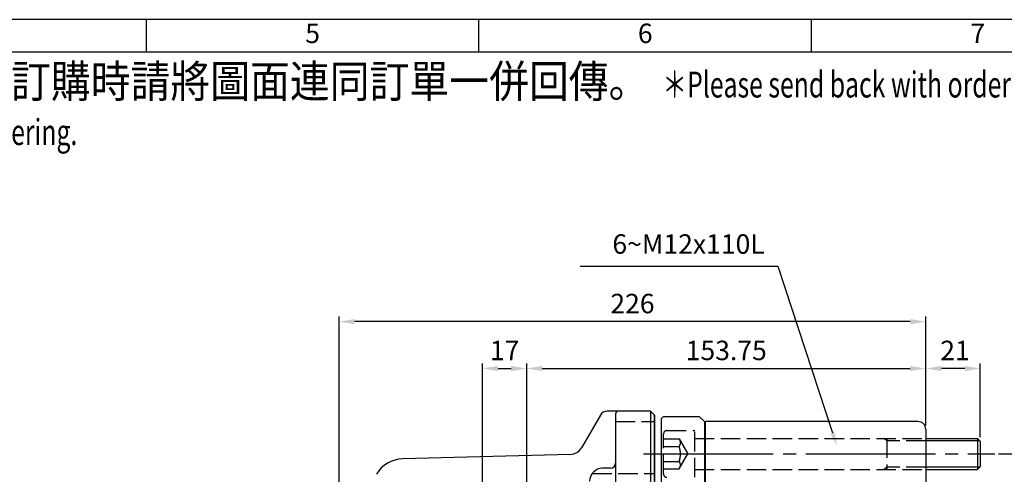
# Model space of a CAD drawing. Units: millimetres. Extents: x -12 to 1038, y -15 to 730.
# Drawn here: x 464 to 843, y 555 to 730 of the extents above; entities that cross this region are included whole.
import ezdxf
from ezdxf.enums import TextEntityAlignment as Align

# ---------------------------------------------------------------- set-up
doc = ezdxf.new("R2010")
doc.units = ezdxf.units.MM
doc.header["$LTSCALE"] = 2.5
doc.linetypes.add('CENTER', pattern=[25, 20, -1.5, 2, -1.5])
doc.linetypes.add('HIDDEN', pattern=[4, 3, -1])
doc.layers.get('Defpoints').update_dxf_attribs({"linetype": 'CONTINUOUS'})
doc.layers.add('AM_5', color=1, linetype='CONTINUOUS', lineweight=25)
doc.layers.add('遮蔽用', color=255, linetype='CONTINUOUS', lineweight=211)
for name, color, linetype in [('BORDER', 7, 'CONTINUOUS'), ('CENTER', 4, 'CENTER'), ('DRAW', 7, 'CONTINUOUS'), ('HIDDEN', 3, 'HIDDEN')]:
    doc.layers.add(name, color=color, linetype=linetype)
doc.styles.get("Standard").update_dxf_attribs({"font": 'romans.shx', "bigfont": 'chineset.shx'})
doc.dimstyles.new('AM_ISO$0', dxfattribs={"dimtxt": 5, "dimasz": 2.5, "dimexe": 1.3, "dimexo": 1, "dimgap": 1.5, "dimtad": 1, "dimdsep": 46, "dimtxsty": 'Standard', "dimcen": 0, "dimclrd": 2, "dimclre": 2, "dimclrt": 1, "dimaunit": 1, "dimazin": 2, "dimtfac": 0.65, "dimtix": 1, "dimtmove": 0, "dimatfit": 3, "dimfxl": 0, "dimlwd": -1, "dimlwe": -1, "dimarcsym": 0})

# ---------------------------------------------------------------- blocks, each defined once
blk = doc.blocks.new('A3')
at = {"layer": 'BORDER', "color": 2}
for p, q in [((415, 292), (-5, 292)), ((205, 287), (205, 292)), ((256.25, 287), (256.25, 292)), ((307.5, 287), (307.5, 292))]:
    blk.add_line(p, q, dxfattribs=at)
at = {"layer": 'BORDER'}
blk.add_line((410, 287), (0, 287), dxfattribs=at)
at = {"layer": 'BORDER', "color": 1, "char_height": 3, "width": 51.25, "attachment_point": 5}
for s, insert in [('5', (230.62, 289.5)), ('6', (281.88, 289.5)), ('7', (333.12, 289.5))]:
    blk.add_mtext(s, dxfattribs=dict(at, insert=insert))
blk = doc.blocks.new('AG-A3(迴轉缸)標題欄')
at = {"layer": 'BORDER', "color": 1, "insert": (-232, 285), "char_height": 5, "width": 187, "attachment_point": 1}
blk.add_mtext('{\\W0.9;＊訂購時請將圖面連同訂單一併回傳。\\W0.7;  \\H0.8x;＊Please send back with order while ordering.}', dxfattribs=at)
at = {"layer": 'BORDER', "color": 5}
for tag, p, height in [('核准日期', (-23.52, 233.15), 1.8), ('確認章', (-20.08, 225.88), 2.8)]:
    blk.add_attdef(tag, p, '', height=height, dxfattribs=at)
at = {"layer": 'BORDER', "color": 1}
blk.add_attdef('名稱', text='', height=3.5, dxfattribs=at).set_placement((-348, 60), align=Align.BOTTOM_CENTER)
for tag, width, p in [('NAME', 0.5, (-348, 58)), ('製圖日期', 0.8, (-75.24, -3.08))]:
    blk.add_attdef(tag, text='', height=3, dxfattribs=dict(at, width=width)).set_placement(p, align=Align.MIDDLE_CENTER)
for tag, height, p in [('型號', 3.5, (-348, 52)), ('押側', 3.5, (-328, 45)), ('拉側', 3.5, (-328, 39)), ('行程', 3.5, (-328, 33)), ('轉數', 3.5, (-328, 27)), ('壓力', 3.5, (-328, 21)), ('GD', 3.5, (-328, 15)), ('重量', 3.5, (-328, 9)), ('洩漏量', 3.5, (-328, 3)), ('B.1', 3, (-380, -3)), ('圖號', 3, (-152, -3)), ('製圖', 4, (-108, -3))]:
    blk.add_attdef(tag, text='', height=height, dxfattribs=at).set_placement(p, align=Align.MIDDLE_CENTER)
blk.add_attdef('GEN-TITLE-DWG{10.8}', text='', height=3, dxfattribs=at).set_placement((-43, -3), align=Align.MIDDLE_LEFT)
at = {"layer": '遮蔽用', "color": 7, "lineweight": 211}
blk.add_attdef('●', (-28.34, 219.77), '', height=28, dxfattribs=at)
blk = doc.blocks.new('*D17')
at = {"layer": 'AM_5', "color": 2}
for p, q in [((840.82, 562.55), (897.21, 562.55)), ((895.26, 556.55), (895.26, 293.55)), ((819.09, 287.55), (897.21, 287.55))]:
    blk.add_line(p, q, dxfattribs=at)
for points in [[(894.26, 556.55), (896.26, 556.55), (895.26, 562.55)], [(894.26, 293.55), (896.26, 293.55), (895.26, 287.55)]]:
    blk.add_solid(points, dxfattribs=at)
at = {"layer": 'Defpoints', "color": 0}
for p in [(839.32, 562.55), (817.59, 287.55), (895.26, 287.55)]:
    blk.add_point(p, dxfattribs=at)
at = {"layer": 'AM_5', "color": 1, "insert": (888.01, 425.05), "char_height": 7.5, "attachment_point": 5, "rotation": 90}
blk.add_mtext('p.c.d 275', dxfattribs=at)
blk = doc.blocks.new('*D18')
at = {"layer": 'AM_5', "color": 2}
for p, q in [((917.45, 281.05), (917.45, 440.33)), ((811.26, 275.05), (919.4, 275.05))]:
    blk.add_line(p, q, dxfattribs=at)
blk.add_solid([(916.45, 281.05), (918.45, 281.05), (917.45, 275.05)], dxfattribs=at)
at = {"layer": 'Defpoints', "color": 0}
for p in [(809.76, 575.05), (809.76, 275.05), (917.45, 275.05)]:
    blk.add_point(p, dxfattribs=at)
at = {"layer": 'AM_5', "color": 1, "insert": (911.45, 425.05), "char_height": 7.5, "attachment_point": 5, "rotation": 90}
blk.add_mtext('%%c300', dxfattribs=at)
blk = doc.blocks.new('*D24')
at = {"layer": 'AM_5', "color": 2}
for p, q in [((586.76, 539.55), (586.76, 615.52)), ((812.76, 573.55), (812.76, 615.52)), ((806.76, 613.57), (592.76, 613.57))]:
    blk.add_line(p, q, dxfattribs=at)
for points in [[(592.76, 614.57), (592.76, 612.57), (586.76, 613.57)], [(806.76, 614.57), (806.76, 612.57), (812.76, 613.57)]]:
    blk.add_solid(points, dxfattribs=at)
at = {"layer": 'Defpoints', "color": 0}
for p in [(586.76, 613.57), (812.76, 572.05), (586.76, 538.05)]:
    blk.add_point(p, dxfattribs=at)
at = {"layer": 'AM_5', "color": 1, "insert": (699.76, 619.57), "char_height": 7.5, "attachment_point": 5}
blk.add_mtext('226', dxfattribs=at)
blk = doc.blocks.new('*D25')
at = {"layer": 'AM_5', "color": 2}
for p, q in [((812.76, 573.55), (812.76, 597.44)), ((833.76, 568.97), (833.76, 597.44)), ((827.76, 595.49), (818.76, 595.49))]:
    blk.add_line(p, q, dxfattribs=at)
for points in [[(818.76, 596.49), (818.76, 594.49), (812.76, 595.49)], [(827.76, 596.49), (827.76, 594.49), (833.76, 595.49)]]:
    blk.add_solid(points, dxfattribs=at)
at = {"layer": 'Defpoints', "color": 0}
for p in [(812.76, 595.49), (812.76, 572.05), (833.76, 567.47)]:
    blk.add_point(p, dxfattribs=at)
at = {"layer": 'AM_5', "color": 1, "insert": (824.01, 601.49), "char_height": 7.5, "attachment_point": 5}
blk.add_mtext('21', dxfattribs=at)
blk = doc.blocks.new('*D39')
at = {"layer": 'AM_5', "color": 2}
for p, q in [((659.01, 418), (659.01, 597.44)), ((812.76, 573.55), (812.76, 597.44)), ((665.01, 595.49), (806.76, 595.49))]:
    blk.add_line(p, q, dxfattribs=at)
for points in [[(665.01, 596.49), (665.01, 594.49), (659.01, 595.49)], [(806.76, 596.49), (806.76, 594.49), (812.76, 595.49)]]:
    blk.add_solid(points, dxfattribs=at)
at = {"layer": 'Defpoints', "color": 0}
for p in [(812.76, 595.49), (812.76, 572.05), (659.01, 416.5)]:
    blk.add_point(p, dxfattribs=at)
at = {"layer": 'AM_5', "color": 1, "insert": (735.89, 601.49), "char_height": 7.5, "attachment_point": 5}
blk.add_mtext('153.75', dxfattribs=at)
blk = doc.blocks.new('*D40')
at = {"layer": 'AM_5', "color": 2}
for p, q in [((642.01, 467.86), (642.01, 597.44)), ((659.01, 418), (659.01, 597.44)), ((648.01, 595.49), (653.01, 595.49))]:
    blk.add_line(p, q, dxfattribs=at)
for points in [[(648.01, 596.49), (648.01, 594.49), (642.01, 595.49)], [(653.01, 596.49), (653.01, 594.49), (659.01, 595.49)]]:
    blk.add_solid(points, dxfattribs=at)
at = {"layer": 'Defpoints', "color": 0}
for p in [(659.01, 595.49), (642.01, 466.36), (659.01, 416.5)]:
    blk.add_point(p, dxfattribs=at)
at = {"layer": 'AM_5', "color": 1, "insert": (650.51, 601.49), "char_height": 7.5, "attachment_point": 5}
blk.add_mtext('17', dxfattribs=at)
blk = doc.blocks.new('*S52')
at = {"layer": 'AM_5', "color": 2}
for p, q in [((679.66, 634.9), (755.73, 634.9)), ((755.73, 634.9), (776.86, 570.7))]:
    blk.add_line(p, q, dxfattribs=at)
at = {"layer": 'AM_5', "color": 2, "linetype": 'Continuous'}
blk.add_trace([(776.03, 570.43), (777.7, 570.97), (778.51, 565.71)], dxfattribs=at)
at = {"layer": 'AM_5', "color": 1, "insert": (750.73, 637.4), "char_height": 7.5, "attachment_point": 9}
blk.add_mtext('6~M12x110L', dxfattribs=at)

msp = doc.modelspace()

# ---------------------------------------------------------------- linework, layer by layer
at = {"layer": 'CENTER'}
msp.add_line((704.0227, 562.5485), (839.3192, 562.5485), dxfattribs=at)
at = {"layer": 'DRAW'}
for p, q in [((687.3957, 577.5485), (680.0859, 564.8874)), ((706.7618, 579.0485), (689.9938, 579.0485)), ((693.2618, 578.0485), (693.2618, 315.0573)), ((706.7618, 579.0485), (708.2618, 577.5485)), ((706.7618, 579.0485), (708.2618, 577.5485)), ((711.7618, 577.0485), (710.7618, 576.0485)), ((711.7618, 577.0485), (725.4618, 577.0485)), ((727.4618, 575.0485), (725.4618, 577.0485)), ((710.7618, 576.0485), (710.7618, 274.0485)), ((727.4618, 575.0485), (727.4618, 514.3798)), ((727.7618, 574.7485), (728.0618, 575.0485)), ((727.7618, 574.7485), (727.7618, 514.7382)), ((809.7618, 575.0485), (728.0618, 575.0485)), ((727.4618, 571.5485), (727.7618, 571.5485)), ((812.7618, 572.0485), (812.7618, 568.5485)), ((812.7618, 568.5485), (832.6882, 568.5485)), ((812.7618, 568.5485), (812.7618, 567.6012)), ((812.7618, 567.6012), (812.7618, 557.4957)), ((832.6882, 568.5485), (833.7618, 567.4749)), ((833.7618, 567.4749), (833.7618, 557.622)), ((675.8866, 562.3891), (611.2081, 560.6955)), ((832.6882, 556.5485), (833.7618, 557.622)), ((812.7618, 557.4957), (812.7618, 556.5485)), ((812.7618, 556.5485), (832.6882, 556.5485)), ((812.7618, 556.5485), (812.7618, 539.6824))]:
    msp.add_line(p, q, dxfattribs=at)
at = {"layer": 'DRAW', "color": 3}
for p, q in [((706.7618, 579.0485), (706.7618, 271.0485)), ((833.6354, 567.6012), (812.7618, 567.6012)), ((832.6882, 568.5485), (832.6882, 556.5485)), ((691.2618, 557.0485), (688.2672, 557.0485)), ((833.6354, 557.4957), (812.7618, 557.4957))]:
    msp.add_line(p, q, dxfattribs=at)
at = {"layer": 'DRAW', "color": 7}
for p, q in [((708.2618, 272.5485), (708.2618, 577.5485)), ((708.2618, 577.5485), (708.2618, 546.0485))]:
    msp.add_line(p, q, dxfattribs=at)
at = {"layer": 'DRAW'}
for centre, radius, start, end in [((689.9938, 576.0485), 3, 90, 150), ((694.2618, 578.0485), 1, 90, 180), ((809.7618, 572.0485), 3, 360, 90), ((675.7558, 567.3874), 5, 271.5, 330), ((611.5222, 548.6996), 12, 91.5, 150)]:
    msp.add_arc(centre, radius, start, end, dxfattribs=at)
at = {"layer": 'DRAW', "color": 3}
for centre, radius, start, end in [((691.2618, 559.0485), 2, 270, 0), ((688.2672, 552.0485), 5, 90, 180)]:
    msp.add_arc(centre, radius, start, end, dxfattribs=at)
at = {"layer": 'HIDDEN'}
for p, q in [((693.2618, 575.0485), (708.2618, 575.0485)), ((711.7618, 554.7485), (711.7618, 570.3485)), ((712.9618, 571.5485), (723.7618, 571.5485)), ((723.7618, 553.5485), (723.7618, 571.5485)), ((711.7618, 568.3235), (717.7618, 568.3235)), ((711.7618, 565.436), (717.7618, 565.436)), ((717.7618, 568.3235), (721.096, 562.5485)), ((723.7618, 568.5485), (812.7618, 568.5485)), ((797.7618, 567.6012), (796.6882, 568.5485)), ((797.7618, 568.5485), (797.7618, 556.5485)), ((812.7618, 567.6012), (797.7618, 567.6012)), ((717.7618, 556.7735), (721.096, 562.5485)), ((711.7618, 559.661), (717.7618, 559.661)), ((684.2672, 555.0485), (708.2618, 555.0485)), ((711.7618, 556.7735), (717.7618, 556.7735)), ((723.7618, 556.5485), (812.7618, 556.5485)), ((797.7618, 557.4957), (796.6882, 556.5485)), ((812.7618, 557.4957), (797.7618, 557.4957))]:
    msp.add_line(p, q, dxfattribs=at)
for centre, radius, start, end in [((712.9618, 570.3485), 1.2, 90, 180), ((715.9058, 566.8797), 2.3514, 322.121121, 37.878879), ((709.5947, 562.5485), 8.6625, 340.528779, 19.471221), ((715.9058, 558.2172), 2.3514, 322.121121, 37.878879), ((712.9618, 554.7485), 1.2, 180, 270)]:
    msp.add_arc(centre, radius, start, end, dxfattribs=at)

# ---------------------------------------------------------------- block references
at = {"layer": 'AM_5'}
msp.add_blockref('*S52', (0, 0), dxfattribs=at)
at = {"layer": 'DRAW', "lineweight": 0, "xscale": 2.5, "yscale": 2.5, "zscale": 2.5}
for name, p in [('A3', (0, 0)), ('AG-A3(迴轉缸)標題欄', (1025, -0.0083))]:
    msp.add_blockref(name, p, dxfattribs=at)

# ---------------------------------------------------------------- dimensions: what is measured, and where the dimension line sits
at = {"layer": 'AM_5'}
for base, p1, p2, override, picture, middle in [((586.7618, 613.5703), (812.7618, 572.0485), (586.7618, 538.0485), {"dimscale": 1.5, "dimasz": 4, "dimdec": 3, "dimadec": 2}, '*D24', (699.7618, 619.5703)), ((659.0118, 595.4942), (642.0118, 466.3578), (659.0118, 416.5023), {"dimscale": 1.5, "dimasz": 4, "dimdec": 3, "dimadec": 2, "dimarcsym": 1}, '*D40', (650.5118, 601.4942)), ((812.7618, 595.4942), (659.0118, 416.5023), (812.7618, 572.0485), {"dimscale": 1.5, "dimasz": 4, "dimdec": 3, "dimadec": 2, "dimarcsym": 1}, '*D39', (735.8868, 601.4942))]:
    dim = msp.add_linear_dim(base=base, p1=p1, p2=p2, dimstyle='AM_ISO$0', override=override, dxfattribs=at)
    dim.commit()
    dim.dimension.update_dxf_attribs({"geometry": picture, "text_midpoint": middle})
dim = msp.add_linear_dim(base=(812.7618, 595.4942), p1=(833.7618, 567.4749), p2=(812.7618, 572.0485), dimstyle='AM_ISO$0', override={"dimscale": 1.5, "dimasz": 4, "dimdec": 3, "dimadec": 2}, dxfattribs=at)
dim.commit()
dim.dimension.update_dxf_attribs({"geometry": '*D25', "text_midpoint": (824.0118, 595.4942), "dimtype": 160})
for base, p1, p2, text, override, picture, middle in [((917.4508, 275.0485), (809.7618, 575.0485), (809.7618, 275.0485), '%%c<>', {"dimscale": 1.5, "dimasz": 4, "dimdec": 3, "dimse1": 1, "dimsd1": 1}, '*D18', (911.4508, 425.0485)), ((895.2618, 287.5485), (839.3192, 562.5485), (817.5946, 287.5485), 'p.c.d <>', {"dimscale": 1.5, "dimasz": 4, "dimdec": 3, "dimtdec": 3}, '*D17', (888.0118, 425.0485))]:
    dim = msp.add_linear_dim(base=base, p1=p1, p2=p2, angle=90, text=text, dimstyle='AM_ISO$0', override=override, dxfattribs=at)
    dim.commit()
    dim.dimension.update_dxf_attribs({"geometry": picture, "text_midpoint": middle})

doc.saveas('drawing.dxf')
